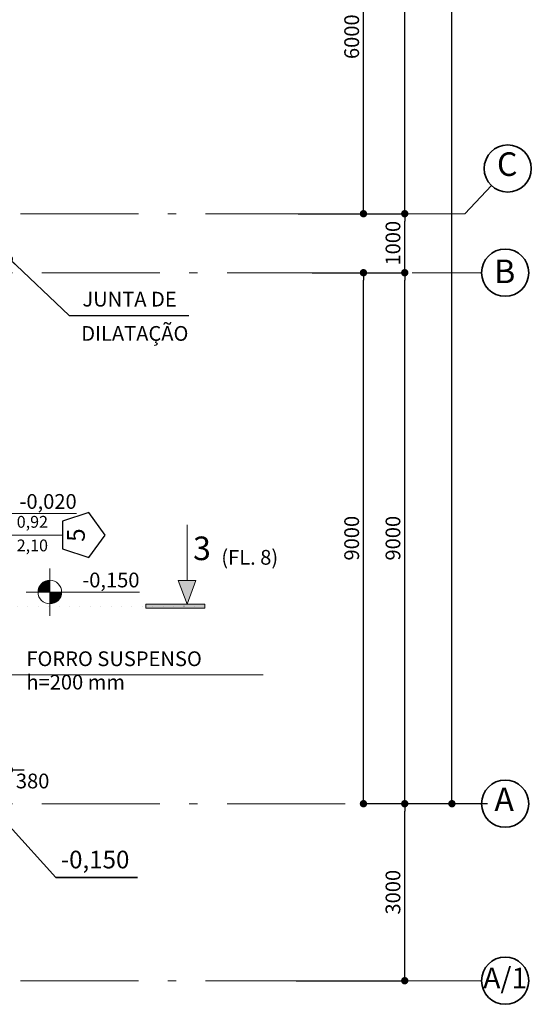
# Model space of a CAD drawing. Extents: x 113745 to 234792, y -38958 to 45142.
# Drawn here: x 205656 to 214334, y -17285 to -597 of the extents above; entities that cross this region are included whole.
import ezdxf

# ---------------------------------------------------------------- set-up
doc = ezdxf.new("R2010")
doc.units = 0
doc.header["$MEASUREMENT"] = 0
for name, pattern in [('Пунктирная', [176.388884, 0, -176.388884]), ('Штрихпунктирная', [1300.4, 700, -300.4, 0, -300]), ('Штрихштриховая', [3141.111112, 2000, -500, 141.111112, -500])]:
    doc.linetypes.add(name, pattern=pattern)
for name, color, linetype, lineweight in [('Выноски_Ном_пера__21', 7, 'Continuous', 20), ('Выносные надписи_Ном_пера__10', 7, 'Continuous', 25), ('Двери ArchiCAD_Ном_пера__10', 7, 'Continuous', 25), ('Двери ArchiCAD_Ном_пера__23', 7, 'Continuous', 20), ('Двери ArchiCAD_Ном_пера__5', 7, 'Continuous', 50), ('Двери ArchiCAD_Ном_пера__91', 255, 'Continuous', 20), ('Маркеры двери_Ном_пера__2', 7, 'Continuous', 25), ('Маркеры двери_Ном_пера__21', 7, 'Continuous', 20), ('Маркеры двери_Ном_пера__7', 7, 'Continuous', 20), ('Наружные стены_Ном_пера__12', 7, 'Continuous', 35), ('Наружные стены_Ном_пера__149', 251, 'Continuous', 15), ('Наружные стены_Ном_пера__20', 7, 'Continuous', 15), ('Наружные стены_Ном_пера__21', 7, 'Continuous', 20), ('Наружные стены_Ном_пера__3', 7, 'Continuous', 35), ('Наружные стены_Ном_пера__5', 7, 'Continuous', 50), ('Подпольный канал_Ном_пера__12', 7, 'Continuous', 35), ('Подпольный канал_Ном_пера__25', 7, 'Continuous', 20), ('Размерные цепочки_Ном_пера__12', 7, 'Continuous', 35), ('Размерные цепочки_Ном_пера__21', 7, 'Continuous', 20), ('Разрезы основные_Ном_пера__120', 255, 'Continuous', 15), ('Разрезы основные_Ном_пера__2', 7, 'Continuous', 25), ('Разрезы основные_Ном_пера__21', 7, 'Continuous', 20), ('Тексты_Ном_пера__21', 7, 'Continuous', 20), ('Тексты_Ном_пера__33', 7, 'Continuous', 20)]:
    doc.layers.add(name, color=color, linetype=linetype, lineweight=lineweight)
for name, color, linetype in [('Двери ArchiCAD', 7, 'Continuous'), ('Маркеры двери', 7, 'Continuous'), ('Наружные стены', 7, 'Continuous'), ('Подпольный канал', 7, 'Continuous'), ('Размерные цепочки', 7, 'Continuous'), ('Разрезы основные', 7, 'Continuous')]:
    doc.layers.add(name, color=color, linetype=linetype)
doc.styles.add('Arial', font='arial.ttf')
doc.styles.add('ROMANS', font='ROMANS.shx')
doc.styles.add('СГЕНЕРИР_СТИЛЬ_1', font='txt')
doc.dimstyles.new('A-COTAS 100', dxfattribs={"dimtxt": 250, "dimasz": 125, "dimexe": 0.18, "dimexo": 300, "dimgap": 75, "dimtad": 1, "dimdec": 0, "dimzin": 0, "dimdsep": 46, "dimtxsty": 'ROMANS', "dimblk": 'DOT', "dimcen": 0.9, "dimclre": 256, "dimadec": 0, "dimazin": 0, "dimtfac": 1, "dimtdec": 0, "dimtmove": 2, "dimatfit": 3, "dimldrblk": 'DOT', "dimfxl": 0, "dimtolj": 1, "dimtzin": 0, "dimarcsym": 0})
pattern_1 = [(45, (0, 0), (-459.6194, 459.6194), []), (45, (-91.9, 91.9), (-459.6194, 459.6194), [])]

# ---------------------------------------------------------------- blocks, each defined once
blk = doc.blocks.new('Дверь металлическая 1 11_32')
at = {"layer": 'Двери ArchiCAD_Ном_пера__10', "linetype": 'Continuous'}
blk.add_line((380, 0), (-278, 380), dxfattribs=at)
at = {"layer": 'Двери ArchiCAD_Ном_пера__23', "linetype": 'Continuous'}
for p, q in [((-380, 0), (-460, 0)), ((-460, 0), (-460, -100)), ((-380, -100), (-380, 0)), ((460, 0), (380, 0)), ((380, 0), (380, -100)), ((460, -100), (460, 0)), ((-460, -100), (-380, -100)), ((380, -100), (460, -100))]:
    blk.add_line(p, q, dxfattribs=at)
at = {"layer": 'Двери ArchiCAD_Ном_пера__5', "linetype": 'Continuous'}
for p, q in [((-460, 0), (-460, -100)), ((460, 0), (460, -100))]:
    blk.add_line(p, q, dxfattribs=at)
at = {"layer": 'Двери ArchiCAD_Ном_пера__91', "linetype": 'Continuous'}
blk.add_arc((380, 0), 760, 150, 180, dxfattribs=at)
blk = doc.blocks.new('Маркер двери 12_61')
at = {"layer": 'Маркеры двери_Ном_пера__2', "linetype": 'Continuous'}
for p, q in [((0, 2622), (-380, 2346)), ((380, 2346), (0, 2622)), ((-380, 2346), (-235, 1899)), ((235, 1899), (380, 2346)), ((-235, 1899), (235, 1899))]:
    blk.add_line(p, q, dxfattribs=at)
at = {"layer": 'Маркеры двери_Ном_пера__21', "linetype": 'Continuous'}
blk.add_line((0, 1899), (0, -850), dxfattribs=at)
at = {"layer": 'Маркеры двери_Ном_пера__7', "linetype": 'Continuous', "attachment_point": 7, "style": 'СГЕНЕРИР_СТИЛЬ_1'}
for s, insert, char_height, rotation in [('{5}', (114, 2372), 300, 180), ('{0,92}', (-62, 1124), 200, 90), ('{2,10}', (338, 1124), 200, 90)]:
    blk.add_mtext(s, dxfattribs=dict(at, insert=insert, char_height=char_height, rotation=rotation))
blk = doc.blocks.new('Стена_554', base_point=(58888, -8106))
at = {"layer": 'Наружные стены_Ном_пера__20', "linetype": 'Continuous'}
h = blk.add_hatch(dxfattribs=at)
h.set_pattern_fill('DOUBLE_1_4', color=256, style=0, pattern_type=2)
h.set_pattern_definition(pattern_1)
h.paths.add_polyline_path([(58888, -8356), (58638, -8106), (58638, -8637), (58888, -8637)], flags=0)
h = blk.add_hatch(dxfattribs=at)
h.set_pattern_fill('DOUBLE_1_4', color=256, style=0, pattern_type=2)
h.set_pattern_definition(pattern_1)
h.paths.add_polyline_path([(58638, -9995), (58888, -9995), (58888, -9557), (58638, -9557)], flags=0)
at = {"layer": 'Наружные стены_Ном_пера__5', "linetype": 'Continuous'}
for p, q in [((58638, -8106), (58638, -8637)), ((58888, -8637), (58888, -8356)), ((58888, -8637), (58638, -8637)), ((58888, -9557), (58638, -9557)), ((58638, -9557), (58638, -9995)), ((58888, -9995), (58888, -9557))]:
    blk.add_line(p, q, dxfattribs=at)
at = {"layer": 'Двери ArchiCAD', "linetype": 'Continuous', "xscale": -1, "rotation": 270}
blk.add_blockref('Дверь металлическая 1 11_32', (58888, -9097), dxfattribs=at)
at = {"layer": 'Маркеры двери', "rotation": 270}
blk.add_blockref('Маркер двери 12_61', (58888, -9097), dxfattribs=at)
blk = doc.blocks.new('Линия_3695', base_point=(68339, -2884))
at = {"layer": 'Наружные стены_Ном_пера__12', "linetype": 'Continuous'}
blk.add_circle((68339, -2884), 400, dxfattribs=at)
at = {"layer": 'Наружные стены_Ном_пера__149', "linetype": 'Штрихпунктирная'}
blk.add_line((68064, -3174), (67612, -3650), dxfattribs=at)
blk = doc.blocks.new('Линия_3723', base_point=(-27913, -13650))
at = {"layer": 'Наружные стены_Ном_пера__149', "linetype": 'Штрихштриховая'}
blk.add_line((-27513, -13650), (67895, -13650), dxfattribs=at)
at = {"layer": 'Наружные стены_Ном_пера__3', "linetype": 'Continuous'}
blk.add_circle((68295, -13650), 400, dxfattribs=at)
blk = doc.blocks.new('Линия_3776', base_point=(-27913, -4650))
at = {"layer": 'Наружные стены_Ном_пера__149', "linetype": 'Штрихштриховая'}
blk.add_line((-27513, -4650), (67895, -4650), dxfattribs=at)
at = {"layer": 'Наружные стены_Ном_пера__3', "linetype": 'Continuous'}
blk.add_circle((68295, -4650), 400, dxfattribs=at)
blk = doc.blocks.new('Линия_10142', base_point=(-21595, -16650))
at = {"layer": 'Наружные стены_Ном_пера__12', "linetype": 'Continuous'}
blk.add_circle((68295, -16650), 400, dxfattribs=at)
at = {"layer": 'Наружные стены_Ном_пера__149', "linetype": 'Штрихштриховая'}
blk.add_line((-21595, -16650), (67895, -16650), dxfattribs=at)
blk = doc.blocks.new('Линия_65039', base_point=(58202, -11466))
at = {"layer": 'Подпольный канал_Ном_пера__12', "linetype": 'Continuous'}
blk.add_hatch(color=256, dxfattribs=at).paths.add_polyline_path([(58252, -11466), (58249, -11447), (58238, -11430), (58222, -11420), (58202, -11416), (58183, -11420), (58167, -11430), (58156, -11447), (58152, -11466), (58156, -11485), (58167, -11501), (58183, -11512), (58202, -11516), (58222, -11512), (58238, -11501), (58249, -11485)], flags=0)
blk.add_circle((58202, -11466), 50, dxfattribs=at)
at = {"layer": 'Подпольный канал_Ном_пера__25', "linetype": 'Continuous'}
blk.add_line((58252, -11466), (61971, -11466), dxfattribs=at)
blk = doc.blocks.new('_Dot')
at = {"color": 0, "linetype": 'ByBlock', "lineweight": -2}
blk.add_line((-0.5, 0), (-1, 0), dxfattribs=at)
at = {"color": 0, "linetype": 'ByBlock', "const_width": 0.5}
blk.add_lwpolyline([(-0.25, 0, 1), (0.25, 0, 1)], format="xyb", close=True, dxfattribs=at)
blk = doc.blocks.new('*D530')
at = {"layer": 'DEFPOINTS', "color": 0, "linetype": 'Continuous'}
for p in [(212187, -13885), (213890, -13885), (210048, -16885)]:
    blk.add_point(p, dxfattribs=at)
at = {"layer": 'Размерные цепочки', "linetype": 'Continuous', "lineweight": -2}
for p, q in [((213590, -13885), (212187, -13885)), ((210348, -16885), (212187, -16885))]:
    blk.add_line(p, q, dxfattribs=at)
at = {"layer": 'Размерные цепочки', "color": 0, "linetype": 'Continuous', "lineweight": -2}
blk.add_line((212187, -16760), (212187, -14010), dxfattribs=at)
at = {"layer": 'Размерные цепочки', "color": 0, "linetype": 'Continuous', "lineweight": -2, "xscale": 125, "yscale": 125, "zscale": 125}
for p, rotation in [((212187, -13885), 90), ((212187, -16885), 270)]:
    blk.add_blockref('_Dot', p, dxfattribs=dict(at, rotation=rotation))
at = {"layer": 'Размерные цепочки', "color": 0, "linetype": 'Continuous', "insert": (211987, -15385), "char_height": 250, "attachment_point": 5, "rotation": 90, "style": 'ROMANS'}
blk.add_mtext('\\A1;3000', dxfattribs=at)
blk = doc.blocks.new('*D531')
at = {"layer": 'DEFPOINTS', "color": 0, "linetype": 'Continuous'}
for p in [(210314, -4885), (212187, -4885), (213890, -13885)]:
    blk.add_point(p, dxfattribs=at)
at = {"layer": 'Размерные цепочки', "linetype": 'Continuous', "lineweight": -2}
for p, q in [((210614, -4885), (212187, -4885)), ((213590, -13885), (212187, -13885))]:
    blk.add_line(p, q, dxfattribs=at)
at = {"layer": 'Размерные цепочки', "color": 0, "linetype": 'Continuous', "lineweight": -2}
blk.add_line((212187, -13760), (212187, -5010), dxfattribs=at)
at = {"layer": 'Размерные цепочки', "color": 0, "linetype": 'Continuous', "lineweight": -2, "xscale": 125, "yscale": 125, "zscale": 125}
for p, rotation in [((212187, -4885), 90), ((212187, -13885), 270)]:
    blk.add_blockref('_Dot', p, dxfattribs=dict(at, rotation=rotation))
at = {"layer": 'Размерные цепочки', "color": 0, "linetype": 'Continuous', "insert": (211987, -9385), "char_height": 250, "attachment_point": 5, "rotation": 90, "style": 'ROMANS'}
blk.add_mtext('\\A1;9000', dxfattribs=at)
blk = doc.blocks.new('*D532')
at = {"layer": 'DEFPOINTS', "color": 0, "linetype": 'Continuous'}
for p in [(210081, -3885), (212187, -3885), (210314, -4885)]:
    blk.add_point(p, dxfattribs=at)
at = {"layer": 'Размерные цепочки', "linetype": 'Continuous', "lineweight": -2}
for p, q in [((210381, -3885), (212187, -3885)), ((210614, -4885), (212187, -4885))]:
    blk.add_line(p, q, dxfattribs=at)
at = {"layer": 'Размерные цепочки', "color": 0, "linetype": 'Continuous', "lineweight": -2}
blk.add_line((212187, -4760), (212187, -4010), dxfattribs=at)
at = {"layer": 'Размерные цепочки', "color": 0, "linetype": 'Continuous', "lineweight": -2, "xscale": 125, "yscale": 125, "zscale": 125}
for p, rotation in [((212187, -3885), 90), ((212187, -4885), 270)]:
    blk.add_blockref('_Dot', p, dxfattribs=dict(at, rotation=rotation))
at = {"layer": 'Размерные цепочки', "color": 0, "linetype": 'Continuous', "insert": (211987, -4385), "char_height": 250, "attachment_point": 5, "rotation": 90, "style": 'ROMANS'}
blk.add_mtext('\\A1;1000', dxfattribs=at)
blk = doc.blocks.new('*D533')
at = {"layer": 'DEFPOINTS', "color": 0, "linetype": 'Continuous'}
for p in [(210081, 26115), (212187, 26115), (210081, -3885)]:
    blk.add_point(p, dxfattribs=at)
at = {"layer": 'Размерные цепочки', "linetype": 'Continuous', "lineweight": -2}
for p, q in [((210381, 26115), (212187, 26115)), ((210381, -3885), (212187, -3885))]:
    blk.add_line(p, q, dxfattribs=at)
at = {"layer": 'Размерные цепочки', "color": 0, "linetype": 'Continuous', "lineweight": -2}
blk.add_line((212187, -3760), (212187, 25990), dxfattribs=at)
at = {"layer": 'Размерные цепочки', "color": 0, "linetype": 'Continuous', "lineweight": -2, "xscale": 125, "yscale": 125, "zscale": 125}
for p, rotation in [((212187, 26115), 90), ((212187, -3885), 270)]:
    blk.add_blockref('_Dot', p, dxfattribs=dict(at, rotation=rotation))
at = {"layer": 'Размерные цепочки', "color": 0, "linetype": 'Continuous', "insert": (211987, 11115), "char_height": 250, "attachment_point": 5, "rotation": 90, "style": 'ROMANS'}
blk.add_mtext('\\A1;30000', dxfattribs=at)
blk = doc.blocks.new('*D536')
at = {"layer": 'DEFPOINTS', "color": 0, "linetype": 'Continuous'}
for p in [(211393, 36115), (212987, 36115), (213890, -13885)]:
    blk.add_point(p, dxfattribs=at)
at = {"layer": 'Размерные цепочки', "linetype": 'Continuous', "lineweight": -2}
for p, q in [((211693, 36115), (212987, 36115)), ((213590, -13885), (212987, -13885))]:
    blk.add_line(p, q, dxfattribs=at)
at = {"layer": 'Размерные цепочки', "color": 0, "linetype": 'Continuous', "lineweight": -2}
blk.add_line((212987, -13760), (212987, 35990), dxfattribs=at)
at = {"layer": 'Размерные цепочки', "color": 0, "linetype": 'Continuous', "lineweight": -2, "xscale": 125, "yscale": 125, "zscale": 125}
for p, rotation in [((212987, 36115), 90), ((212987, -13885), 270)]:
    blk.add_blockref('_Dot', p, dxfattribs=dict(at, rotation=rotation))
at = {"layer": 'Размерные цепочки', "color": 0, "linetype": 'Continuous', "insert": (212787, 11115), "char_height": 250, "attachment_point": 5, "rotation": 90, "style": 'ROMANS'}
blk.add_mtext('\\A1;50000', dxfattribs=at)
blk = doc.blocks.new('Линейный размер_414', base_point=(60573, -10063))
at = {"layer": 'Размерные цепочки_Ном_пера__21', "linetype": 'Continuous'}
for points in [[(60573, -10063), (60573, -9863), (60496, -9878), (60432, -9922), (60388, -9987), (60373, -10063)], [(60573, -10063), (60573, -10263), (60649, -10248), (60714, -10205), (60758, -10140), (60773, -10063)]]:
    blk.add_hatch(color=256, dxfattribs=at).paths.add_polyline_path(points, flags=0)
for p, q in [((60573, -10463), (60573, -9663)), ((60173, -10063), (60973, -10063)), ((60973, -10063), (62092, -10063))]:
    blk.add_line(p, q, dxfattribs=at)
blk.add_circle((60573, -10063), 200, dxfattribs=at)
at = {"layer": 'Размерные цепочки_Ном_пера__12', "insert": (61123, -9733), "char_height": 250, "attachment_point": 1, "style": 'СГЕНЕРИР_СТИЛЬ_1'}
blk.add_mtext('{-0,150}', dxfattribs=at)
blk = doc.blocks.new('Линейный размер_415', base_point=(59508, -8732))
at = {"layer": 'Размерные цепочки_Ном_пера__21', "linetype": 'Continuous'}
for points in [[(59508, -8732), (59508, -8532), (59431, -8547), (59366, -8591), (59323, -8656), (59308, -8732)], [(59508, -8732), (59508, -8932), (59584, -8917), (59649, -8874), (59693, -8809), (59708, -8732)]]:
    blk.add_hatch(color=256, dxfattribs=at).paths.add_polyline_path(points, flags=0)
for p, q in [((59508, -9132), (59508, -8332)), ((59108, -8732), (59908, -8732)), ((59908, -8732), (61027, -8732))]:
    blk.add_line(p, q, dxfattribs=at)
blk.add_circle((59508, -8732), 200, dxfattribs=at)
at = {"layer": 'Размерные цепочки_Ном_пера__12', "insert": (60058, -8402), "char_height": 250, "attachment_point": 1, "style": 'СГЕНЕРИР_СТИЛЬ_1'}
blk.add_mtext('{-0,020}', dxfattribs=at)
blk = doc.blocks.new('*D738')
at = {"layer": 'DEFPOINTS', "color": 0, "linetype": 'Continuous'}
for p in [(210314, -4885), (211487, -4885), (213890, -13885)]:
    blk.add_point(p, dxfattribs=at)
at = {"layer": 'Размерные цепочки', "linetype": 'Continuous', "lineweight": -2}
for p, q in [((210614, -4885), (211487, -4885)), ((213590, -13885), (211487, -13885))]:
    blk.add_line(p, q, dxfattribs=at)
at = {"layer": 'Размерные цепочки', "color": 0, "linetype": 'Continuous', "lineweight": -2}
blk.add_line((211487, -13760), (211487, -5010), dxfattribs=at)
at = {"layer": 'Размерные цепочки', "color": 0, "linetype": 'Continuous', "lineweight": -2, "xscale": 125, "yscale": 125, "zscale": 125}
for p, rotation in [((211487, -4885), 90), ((211487, -13885), 270)]:
    blk.add_blockref('_Dot', p, dxfattribs=dict(at, rotation=rotation))
at = {"layer": 'Размерные цепочки', "color": 0, "linetype": 'Continuous', "insert": (211287, -9385), "char_height": 250, "attachment_point": 5, "rotation": 90, "style": 'ROMANS'}
blk.add_mtext('\\A1;9000', dxfattribs=at)
blk = doc.blocks.new('*D739')
at = {"layer": 'DEFPOINTS', "color": 0, "linetype": 'Continuous'}
for p in [(208231, 2115), (211487, 2115), (210081, -3885)]:
    blk.add_point(p, dxfattribs=at)
at = {"layer": 'Размерные цепочки', "linetype": 'Continuous', "lineweight": -2}
for p, q in [((208531, 2115), (211487, 2115)), ((210381, -3885), (211487, -3885))]:
    blk.add_line(p, q, dxfattribs=at)
at = {"layer": 'Размерные цепочки', "color": 0, "linetype": 'Continuous', "lineweight": -2}
blk.add_line((211487, -3760), (211487, 1990), dxfattribs=at)
at = {"layer": 'Размерные цепочки', "color": 0, "linetype": 'Continuous', "lineweight": -2, "xscale": 125, "yscale": 125, "zscale": 125}
for p, rotation in [((211487, 2115), 90), ((211487, -3885), 270)]:
    blk.add_blockref('_Dot', p, dxfattribs=dict(at, rotation=rotation))
at = {"layer": 'Размерные цепочки', "color": 0, "linetype": 'Continuous', "insert": (211287, -885), "char_height": 250, "attachment_point": 5, "rotation": 90, "style": 'ROMANS'}
blk.add_mtext('\\A1;6000', dxfattribs=at)
blk = doc.blocks.new('Плоскость сечения_4', base_point=(63202, -10302))
at = {"layer": 'Разрезы основные_Ном_пера__21', "linetype": 'Continuous'}
for points in [[(63052, -9867), (62752, -9867), (62902, -10267)], [(63202, -10267), (62202, -10267), (62202, -10337), (63202, -10337)]]:
    blk.add_hatch(color=256, dxfattribs=at).paths.add_polyline_path(points, flags=0)
at = {"layer": 'Разрезы основные_Ном_пера__120', "linetype": 'Пунктирная'}
blk.add_line((63202, -10302), (-22188, -10302), dxfattribs=at)
at = {"layer": 'Разрезы основные_Ном_пера__21', "linetype": 'Continuous'}
for p, q in [((62902, -9867), (62902, -8924)), ((63052, -9867), (62752, -9867)), ((62752, -9867), (62902, -10267)), ((62902, -10267), (63052, -9867)), ((63202, -10267), (62202, -10267)), ((62202, -10267), (62202, -10337)), ((62202, -10337), (63202, -10337)), ((63202, -10337), (63202, -10267))]:
    blk.add_line(p, q, dxfattribs=at)
at = {"layer": 'Разрезы основные_Ном_пера__2', "linetype": 'Continuous', "attachment_point": 4, "style": 'Arial'}
for s, insert, char_height in [('{3}', (63002, -9373), 400), (' (FL. 8)', (63405, -9506), 250)]:
    blk.add_mtext(s, dxfattribs=dict(at, insert=insert, char_height=char_height))
blk = doc.blocks.new('*D857')
at = {"layer": 'DEFPOINTS', "color": 0, "linetype": 'Continuous'}
for p in [(205103, -9269), (205483, -9269), (205483, -13312)]:
    blk.add_point(p, dxfattribs=at)
at = {"layer": 'Размерные цепочки', "linetype": 'Continuous', "lineweight": -2}
for p, q in [((205103, -9569), (205103, -13312)), ((205483, -9569), (205483, -13312))]:
    blk.add_line(p, q, dxfattribs=at)
at = {"layer": 'Размерные цепочки', "color": 0, "linetype": 'Continuous', "lineweight": -2}
for p, q in [((204978, -13312), (204853, -13312)), ((205103, -13312), (205483, -13312)), ((205608, -13312), (205733, -13312))]:
    blk.add_line(p, q, dxfattribs=at)
at = {"layer": 'Размерные цепочки', "color": 0, "linetype": 'Continuous', "lineweight": -2, "xscale": 125, "yscale": 125, "zscale": 125}
blk.add_blockref('_Dot', (205103, -13312), dxfattribs=at)
at = {"layer": 'Размерные цепочки', "color": 0, "linetype": 'Continuous', "lineweight": -2, "xscale": 125, "yscale": 125, "zscale": 125, "rotation": 180}
blk.add_blockref('_Dot', (205483, -13312), dxfattribs=at)
at = {"layer": 'Размерные цепочки', "color": 0, "linetype": 'Continuous', "insert": (205876, -13500), "char_height": 250, "attachment_point": 5, "style": 'ROMANS'}
blk.add_mtext('\\A1;380', dxfattribs=at)

msp = doc.modelspace()

# ---------------------------------------------------------------- linework, layer by layer
at = {"layer": 'Выноски_Ном_пера__21', "linetype": 'Continuous'}
msp.add_line((208522.4, -5609.6), (206495.6, -5609.6), dxfattribs=at)
at = {"layer": 'Наружные стены_Ном_пера__149', "linetype": 'Штрихштриховая'}
msp.add_line((124000.1, -3885), (213207.1, -3885), dxfattribs=at)
at = {"layer": 'Наружные стены_Ном_пера__21', "linetype": 'Continuous'}
msp.add_line((205482.5, -14265), (206270.7, -15137.1), dxfattribs=at)
at = {"layer": 'Наружные стены_Ном_пера__3', "linetype": 'Continuous'}
msp.add_line((206270.7, -15137.1), (207654, -15137.1), dxfattribs=at)
at = {"layer": 'Подпольный канал_Ном_пера__25', "linetype": 'Continuous'}
msp.add_line((209785.5, -11700.8), (206000.2, -11700.8), dxfattribs=at)

# ---------------------------------------------------------------- block references
at = {"layer": 'Наружные стены', "linetype": 'Штрихпунктирная'}
msp.add_blockref('Линия_3695', (213933.6, -3119.2), dxfattribs=at)
at = {"layer": 'Наружные стены', "linetype": 'Штрихштриховая'}
for name, p in [('Линия_3776', (117682.2, -4885)), ('Линия_3723', (117682.2, -13885)), ('Линия_10142', (124000.1, -16885))]:
    msp.add_blockref(name, p, dxfattribs=at)
at = {"layer": 'Наружные стены'}
msp.add_blockref('Стена_554', (204482.5, -8340.9), dxfattribs=at)
at = {"layer": 'Подпольный канал', "linetype": 'Continuous'}
msp.add_blockref('Линия_65039', (203797.2, -11700.8), dxfattribs=at)
at = {"layer": 'Размерные цепочки', "linetype": 'Continuous'}
for name, p in [('Линейный размер_415', (205102.5, -8967.2)), ('Линейный размер_414', (206167.7, -10298.2))]:
    msp.add_blockref(name, p, dxfattribs=at)
at = {"layer": 'Разрезы основные'}
msp.add_blockref('Плоскость сечения_4', (208796.2, -10537.4), dxfattribs=at)

# ---------------------------------------------------------------- texts
at = {"layer": 'Выноски_Ном_пера__21', "linetype": 'Continuous', "char_height": 250, "attachment_point": 7, "style": 'ROMANS'}
for s, insert in [('{\\fArial|b0|i0|c0|p34;JUNTA DE}', (206720.5, -5458.4)), ('{\\fArial|b0|i0|c0|p34;DILATAÇÃO}', (206701.1, -6039.3))]:
    msp.add_mtext(s, dxfattribs=dict(at, insert=insert))
at = {"layer": 'Выноски_Ном_пера__21', "linetype": 'Continuous', "insert": (205769.9, -12027.7), "char_height": 250, "attachment_point": 7, "line_spacing_factor": 0.95226, "style": 'ROMANS'}
msp.add_mtext('FORRO SUSPENSO \\Ph=200 mm', dxfattribs=at)
at = {"layer": 'Тексты_Ном_пера__21', "linetype": 'Continuous', "insert": (206352.7, -14870.2), "char_height": 300, "attachment_point": 4, "style": 'ROMANS'}
msp.add_mtext('{-0,150}', dxfattribs=at)
at = {"layer": 'Тексты_Ном_пера__33', "linetype": 'Continuous', "style": 'Arial'}
for s, insert, char_height, attachment_point in [('C', (213750.7, -3096.3), 400, 4), ('{\\fArial Кириллический|b0|i0|c204|p34;B}', (213703.4, -4862.2), 400, 4), ('{А}', (213707.2, -13862.2), 400, 4), ('{А/1}', (213890, -16885), 350, 5)]:
    msp.add_mtext(s, dxfattribs=dict(at, insert=insert, char_height=char_height, attachment_point=attachment_point))

# ---------------------------------------------------------------- dimensions: what is measured, and where the dimension line sits
at = {"layer": 'Размерные цепочки', "linetype": 'Continuous'}
for base, p1, p2, picture, middle in [((212987.1, 36115), (213890, -13885), (211393, 36115), '*D536', (212787.1, 11115)), ((212187.1, 26115), (210081, -3885), (210081, 26115), '*D533', (211987.1, 11115)), ((211487.1, 2115), (210081, -3885), (208231.4, 2115), '*D739', (211287.1, -885)), ((212187.1, -3885), (210314.5, -4885), (210081, -3885), '*D532', (211987.1, -4385)), ((212187.1, -4885), (213890, -13885), (210314.5, -4885), '*D531', (211987.1, -9385)), ((211487.1, -4885), (213890, -13885), (210314.5, -4885), '*D738', (211287.1, -9385)), ((212187.1, -13885), (210048.5, -16885), (213890, -13885), '*D530', (211987.1, -15385))]:
    dim = msp.add_linear_dim(base=base, p1=p1, p2=p2, angle=90, dimstyle='A-COTAS 100', dxfattribs=at)
    dim.commit()
    dim.dimension.update_dxf_attribs({"geometry": picture, "text_midpoint": middle})
dim = msp.add_linear_dim(base=(205482.5, -13312.3), p1=(205102.5, -9268.7), p2=(205482.5, -9268.7), dimstyle='A-COTAS 100', dxfattribs=at)
dim.commit()
dim.dimension.update_dxf_attribs({"geometry": '*D857', "text_midpoint": (205876.1, -13499.6), "dimtype": 160})

# ---------------------------------------------------------------- leaders
at = {"layer": 'Выносные надписи_Ном_пера__10'}
msp.add_leader([(205482.5, -4652.3), (206495.6, -5609.6), (208522.4, -5609.6)], dimstyle='A-COTAS 100', dxfattribs=at)

doc.saveas('drawing.dxf')
